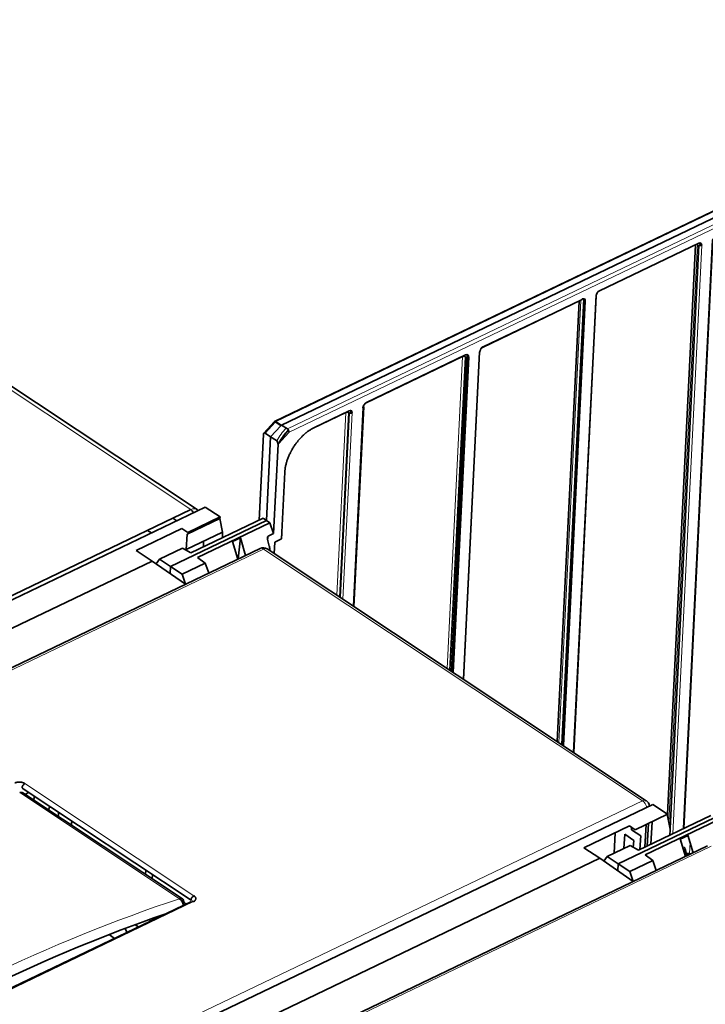
# Model space of a CAD drawing. Units: millimetres. Extents: x 175 to 2394, y 325 to 1837.
# Drawn here: x 2114 to 2208, y 1680 to 1815 of the extents above; entities that cross this region are included whole.
import ezdxf

# ---------------------------------------------------------------- set-up
doc = ezdxf.new("R2010")
doc.units = ezdxf.units.MM
doc.layers.add('1', color=7, linetype='Continuous', true_color=0xffffff)

msp = doc.modelspace()

# ---------------------------------------------------------------- linework, layer by layer
at = {"layer": '1', "color": 18, "linetype": 'Continuous', "lineweight": 35}
for p, q in [((2264.2, 1815.05), (2149.05, 1759.81)), ((2149.96, 1759.29), (2265.17, 1814.56)), ((2138.32, 1747.67), (2071.06, 1792.36)), ((2193.67, 1777.76), (2207.32, 1784.31)), ((2203.03, 1705.76), (2206.89, 1784.08)), ((2207.33, 1784.05), (2203.38, 1703.78)), ((2205.24, 1703.78), (2209.23, 1784.75)), ((2209.26, 1784.91), (2205.26, 1703.79)), ((2207.54, 1784.35), (2207.52, 1784)), ((2207.56, 1784), (2207.58, 1784.34)), ((2190.11, 1714.26), (2193.2, 1777.06)), ((2193.23, 1777.22), (2190.13, 1714.24)), ((2177.57, 1769.94), (2191.22, 1776.49)), ((2187.87, 1715.74), (2190.86, 1776.31)), ((2191.51, 1776.66), (2188.49, 1715.33)), ((2188.53, 1715.31), (2191.55, 1776.65)), ((2191.71, 1776.35), (2188.7, 1715.2)), ((2161.61, 1762.39), (2175.26, 1768.93)), ((2175.48, 1768.97), (2173.34, 1725.4)), ((2173.38, 1725.37), (2175.52, 1768.96)), ((2174.95, 1724.33), (2177.17, 1769.37)), ((2177.19, 1769.38), (2174.97, 1724.31)), ((2174.83, 1768.7), (2161.47, 1762.29)), ((2173.11, 1725.55), (2175.24, 1768.69)), ((2175.68, 1768.66), (2173.54, 1725.26)), ((2173.65, 1768.14), (2173.66, 1768.16)), ((2158.8, 1761.02), (2154.2, 1758.8)), ((2154.48, 1758.97), (2159.23, 1761.25)), ((2157.96, 1735.61), (2159.21, 1761)), ((2159.25, 1760.98), (2158, 1735.59)), ((2159.46, 1761.28), (2159.44, 1760.93)), ((2159.48, 1760.93), (2159.5, 1761.27)), ((2159.89, 1734.33), (2161.24, 1761.8)), ((2161.17, 1761.7), (2161.18, 1761.87)), ((2148.95, 1759.73), (2147.51, 1758.17)), ((2157.63, 1760.45), (2157.63, 1760.47)), ((2147.45, 1758.01), (2146.87, 1746.2)), ((2148.43, 1757.68), (2147.68, 1758.18)), ((2148.43, 1757.68), (2149.83, 1759.19)), ((2150.98, 1758.31), (2149.46, 1756.67)), ((2149.96, 1759.29), (2150.76, 1758.75)), ((2148.43, 1757.68), (2147.87, 1746.16)), ((2149.24, 1757.14), (2148.43, 1757.68)), ((2149.46, 1756.67), (2148.85, 1744.36)), ((2149.94, 1743.65), (2150.39, 1752.79)), ((2139.45, 1747.99), (1988.15, 1675.41)), ((2099.25, 1729.33), (2137.45, 1747.66)), ((2139.45, 1747.99), (2141.48, 1746.65)), ((2134.69, 1739.84), (2147.87, 1746.16)), ((2134.98, 1746.47), (2135.53, 1746.11)), ((2135.54, 1746.11), (2134.99, 1746.48)), ((2141.47, 1746.42), (2136.96, 1744.26)), ((2137.04, 1744.52), (2141.48, 1746.65)), ((2147.41, 1746.46), (2137.46, 1741.69)), ((2148.35, 1745.84), (2138.4, 1741.07)), ((2141.48, 1746.65), (2141.47, 1746.42)), ((2141.84, 1744.57), (2141.47, 1746.42)), ((2147.41, 1746.46), (2147.87, 1746.16)), ((2148.35, 1745.84), (2147.87, 1746.16)), ((2148.85, 1744.36), (2148.35, 1745.84)), ((2129.96, 1742.03), (2136.25, 1745.05)), ((2132.04, 1744.44), (2131.49, 1744.8)), ((2136.25, 1745.05), (2137.04, 1744.52)), ((2136.84, 1742.17), (2141.84, 1744.57)), ((2139.33, 1745.4), (2139.34, 1745.62)), ((2141.84, 1744.51), (2141.8, 1743.77)), ((2136.96, 1744.26), (2136.84, 1742.17)), ((2139.19, 1742.52), (2139.22, 1743.32)), ((2143.2, 1743.26), (2144.28, 1743.78)), ((2143.93, 1740.85), (2143.2, 1743.26)), ((2144.28, 1743.78), (2143.98, 1740.87)), ((2144.98, 1741.35), (2144.28, 1743.78)), ((2148.04, 1743.36), (2148.26, 1742.62)), ((2148.85, 1744.36), (2148.1, 1743.99)), ((2148.93, 1741.61), (2149.01, 1743.2)), ((2149.01, 1743.2), (2149.94, 1743.65)), ((2146.99, 1742.31), (1996.36, 1670.05)), ((2132.15, 1740.58), (2129.96, 1742.03)), ((2136.32, 1742.35), (2133.17, 1740.83)), ((2137.46, 1741.69), (2136.32, 1742.35)), ((2200.1, 1707.62), (2147.98, 1742.25)), ((2132.15, 1740.58), (2001.47, 1677.89)), ((2136.74, 1737.4), (2132.15, 1740.58)), ((2133.17, 1740.83), (2132.7, 1740.2)), ((2133.17, 1740.83), (2134.69, 1739.84)), ((2138.4, 1741.07), (2139.45, 1740.27)), ((2134.64, 1738.85), (2134.69, 1739.84)), ((2136.29, 1738.76), (2134.69, 1739.84)), ((2139.45, 1740.27), (2136.29, 1738.76)), ((2139.45, 1740.27), (2139.83, 1739.2)), ((2136.74, 1737.4), (2136.29, 1738.76)), ((2114.26, 1709.36), (2137.5, 1693.93)), ((2136.33, 1694.1), (2114.35, 1708.71)), ((2201.02, 1707.1), (2049.71, 1634.51)), ((2201.02, 1707.1), (2203.04, 1705.75)), ((2196.25, 1698.95), (2209.43, 1705.27)), ((2198.6, 1703.62), (2203.04, 1705.75)), ((2208.98, 1705.57), (2199.02, 1700.79)), ((2203.04, 1705.75), (2203.03, 1705.53)), ((2203.03, 1705.53), (2203.4, 1703.68)), ((2191.52, 1701.14), (2197.81, 1704.15)), ((2197.81, 1704.15), (2198.6, 1703.62)), ((2198.08, 1703.61), (2198.09, 1703.96)), ((2200.11, 1704.35), (2199.92, 1701.22)), ((2209.91, 1704.95), (2199.96, 1700.17)), ((2200.23, 1701.37), (2200.42, 1704.5)), ((2200.75, 1701.62), (2200.9, 1704.73)), ((2195.82, 1703.2), (2195.69, 1700.4)), ((2197.02, 1701.04), (2197.14, 1703)), ((2197.14, 1703), (2198.4, 1702.16)), ((2199.35, 1702.77), (2198.08, 1703.61)), ((2199.24, 1700.9), (2199.35, 1702.77)), ((2203.4, 1703.62), (2203.36, 1702.88)), ((2204.76, 1702.37), (2205.84, 1702.89)), ((2205.85, 1702.85), (2204.77, 1702.33)), ((2205.84, 1702.89), (2206.54, 1700.45)), ((2208.55, 1701.42), (2057.92, 1629.16)), ((2193.71, 1699.69), (2191.52, 1701.14)), ((2197.89, 1701.45), (2194.73, 1699.94)), ((2199.02, 1700.79), (2197.89, 1701.45)), ((2198.4, 1702.16), (2198.32, 1701.2)), ((2205.49, 1699.95), (2204.76, 1702.37)), ((2194.73, 1699.94), (2194.26, 1699.3)), ((2194.73, 1699.94), (2196.25, 1698.95)), ((2199.96, 1700.17), (2201.01, 1699.38)), ((2205.51, 1700.55), (2205.49, 1700.13)), ((2205.77, 1700.32), (2205.56, 1700.47)), ((2193.71, 1699.69), (2063.04, 1637)), ((2198.3, 1696.5), (2193.71, 1699.69)), ((2196.2, 1697.96), (2196.25, 1698.95)), ((2197.85, 1697.86), (2196.25, 1698.95)), ((2201.01, 1699.38), (2197.85, 1697.86)), ((2201.01, 1699.38), (2201.39, 1698.3)), ((2131.25, 1697.48), (2131.28, 1698.06)), ((2132.17, 1696.87), (2132.19, 1697.45)), ((2198.3, 1696.5), (2197.85, 1697.86)), ((2137.58, 1693.77), (2082.95, 1667.56)), ((2133.03, 1691.59), (2133.02, 1691.7)), ((2129.82, 1690.55), (2130.26, 1690.26)), ((2131.98, 1691.08), (2131.74, 1691.24)), ((2132.44, 1691.3), (2132.25, 1691.43)), ((2132.69, 1691.42), (2132.68, 1691.58)), ((2126.98, 1688.68), (2126.22, 1689.19))]:
    msp.add_line(p, q, dxfattribs=at)
at = {"layer": '1', "color": 8, "linetype": 'Continuous', "lineweight": 18}
for p, q in [((2264.36, 1815.02), (2149.21, 1759.78)), ((2150.76, 1758.75), (2265.91, 1813.99)), ((2266.12, 1813.55), (2150.98, 1758.31)), ((2137.45, 1747.66), (2070.2, 1792.33)), ((2206.89, 1784.08), (2193.53, 1777.67)), ((2207.13, 1784.22), (2203.21, 1704.63)), ((2207.74, 1784.03), (2203.75, 1703.06)), ((2177.64, 1770.08), (2191.29, 1776.62)), ((2191.1, 1776.43), (2188.1, 1715.59)), ((2175.07, 1768.84), (2175.07, 1768.74)), ((2172.72, 1725.81), (2174.83, 1768.7)), ((2173.56, 1768.12), (2173.56, 1768.09)), ((2157.57, 1735.87), (2158.8, 1761.02)), ((2159.65, 1760.97), (2158.39, 1735.33)), ((2159.05, 1761.15), (2159.04, 1761.05)), ((2159.8, 1734.39), (2161.14, 1761.68)), ((2161.17, 1761.85), (2161.17, 1761.69)), ((2149.07, 1759.69), (2147.68, 1758.18)), ((2149.83, 1759.19), (2149.07, 1759.69)), ((2149.21, 1759.78), (2149.96, 1759.29)), ((2157.53, 1760.43), (2157.53, 1760.4)), ((2150.43, 1753.12), (2149.98, 1744.08)), ((2148.1, 1743.99), (2148.06, 1743.3)), ((2147.47, 1742.23), (1996.83, 1669.97)), ((2199.59, 1707.61), (2147.47, 1742.23)), ((2114.65, 1709.97), (2137.89, 1694.53)), ((2135.91, 1694.13), (2113.93, 1708.73)), ((2049.77, 1635.73), (2199.59, 1707.61)), ((2209.03, 1701.34), (2058.39, 1629.08)), ((2206.14, 1701.86), (2206.06, 1700.37)), ((2205.56, 1700.47), (2205.55, 1700.18)), ((2205.57, 1700.46), (2205.58, 1700.63)), ((2137.82, 1693.73), (2083.18, 1667.52)), ((2136.13, 1693.92), (2136.52, 1693.67)), ((2136.52, 1693.67), (2136.54, 1693.27))]:
    msp.add_line(p, q, dxfattribs=at)
at = {"layer": '1', "color": 18, "linetype": 'Continuous', "lineweight": 35}
for centre, radius, start, end in [((2149.2, 1759.49), 0.35, 115.6289, 137.2394), ((2147.42, 1741.41), 1, 56.4041, 115.6289), ((2199.55, 1706.79), 1, 5.0257, 56.4041)]:
    msp.add_arc(centre, radius, start, end, dxfattribs=at)
for centre, major_axis, ratio, start_param, end_param in [((2207.09, 1783.95), (-0.13, 0.27), 0.56804, 0.703554, 0.809022), ((2207.29, 1783.82), (0.335, 0.504), 0.591027, 5.501585, 7.064785), ((2207.54, 1784.17), (0.3, -0.015), 0.56804, 3.990633, 5.474163), ((2193.65, 1777.27), (0.332, 0.5), 0.600075, 0.789196, 2.352396), ((2191.09, 1776.76), (0.13, -0.27), 0.56804, 0.000009, 0.809022), ((2191.26, 1776.13), (0.335, 0.504), 0.591027, 5.501585, 7.064785), ((2175.23, 1768.44), (0.335, 0.504), 0.591027, 5.501585, 7.064785), ((2176.97, 1769.5), (-0.3, 0.015), 0.56804, 2.332571, 3.141466), ((2175.03, 1768.57), (-0.3, 0.015), 0.56804, 3.990633, 5.474163), ((2161.59, 1761.89), (0.332, 0.5), 0.600075, 0.789196, 2.352396), ((2159.01, 1760.88), (-0.3, 0.015), 0.56804, 3.990633, 5.474163), ((2159.21, 1760.75), (0.335, 0.504), 0.591027, 5.501585, 7.064785), ((2159.45, 1761.1), (0.3, -0.015), 0.56804, 3.990633, 5.474163), ((2160.94, 1761.82), (0.3, -0.015), 0.56804, 5.474163, 6.899603), ((2147.68, 1757.84), (-0.12, 0.365), 0.522529, 5.697831, 7.220996), ((2152.46, 1755.88), (2.68, 4.11), 0.598517, 1.27514, 1.715626), ((2152.46, 1755.88), (2.72, 4.08), 0.592508, 1.284995, 1.700004), ((2149.94, 1759), (0.194, 0.292), 0.596259, 0.786007, 1.30655), ((2150.74, 1758.47), (-0.151, 0.316), 0.56804, 3.950615, 5.486504), ((2149.21, 1756.82), (-0.129, 0.354), 0.58527, 4.089344, 5.612509), ((2137.42, 1746.96), (-0.365, 0.761), 0.56804, 4.766905, 5.521411), ((2137.4, 1746.26), (0.91, 1.42), 0.605358, 6.243069, 6.273354), ((2141.71, 1744.6), (-0.087, 0.18), 0.56804, 3.950615, 4.287289), ((2148.28, 1743.43), (-0.164, 0.567), 0.413909, 0.069104, 1.58754), ((2150.19, 1743.97), (0.3, 0.006), 0.514209, 2.297802, 2.403271), ((2147.88, 1742.49), (-0.273, 0.944), 0.413909, 4.048351, 4.729133), ((2139.45, 1739.05), (-0.322, 0.922), 0.419949, 4.421977, 4.7245), ((2114.63, 1709.56), (0.277, 0.416), 0.596223, 0.786035, 2.391739), ((2113.79, 1707.87), (0.553, 0.833), 0.595534, 6.28317, 6.938695), ((2114.77, 1703.69), (3.35, 5.04), 0.595534, 0.747552, 0.862367), ((2109.58, 1706.95), (4.98, 7.5), 0.596259, 5.185658, 5.249291), ((2114.77, 1703.69), (3.35, 5.04), 0.595534, 5.420769, 5.497787), ((2114.77, 1703.69), (3.35, 5.04), 0.595534, 5.497787, 5.535683), ((2203.27, 1703.71), (-0.087, 0.18), 0.56804, 3.950615, 4.287289), ((2204.86, 1700.14), (0.518, 0.78), 0.595534, 5.497787, 6.65193), ((2205.71, 1699.58), (-0.494, -0.743), 0.595534, 3.092112, 4.387725), ((2201.01, 1698.16), (-0.322, 0.922), 0.419949, 4.421977, 4.7245), ((2137.87, 1694.12), (-0.277, -0.416), 0.595534, 3.926991, 5.532694), ((2135.78, 1693.27), (-0.553, -0.833), 0.595534, 2.408554, 3.797103), ((2135.78, 1693.27), (0.314, -0.949), 0.632773, 1.317495, 2.456962), ((2135.78, 1693.27), (0.999, 0.04), 0.56505, 0.127653, 0.709573), ((2137.8, 1693.32), (0.216, -0.451), 0.567317, 2.380396, 3.142175), ((2108.33, 1447.92), (141.94, 238.11), 0.624396, 0.637547, 0.87228), ((2072.26, 1614.68), (-54.07, -81.39), 0.595534, 3.01088, 3.014762), ((2062.53, 1621.14), (54.21, 81.6), 0.595534, 5.982352, 5.991713)]:
    msp.add_ellipse(centre, major_axis=major_axis, ratio=ratio, start_param=start_param, end_param=end_param, dxfattribs=at)
at = {"layer": '1', "color": 8, "linetype": 'Continuous', "lineweight": 18}
for centre, major_axis, ratio, start_param, end_param in [((2177.62, 1769.58), (0.332, 0.5), 0.600075, 0.789196, 2.352396), ((2177.44, 1770.21), (0.13, -0.27), 0.56804, 0.011299, 0.809022), ((2149.2, 1759.49), (-0.257, 0.238), 0.210053, 5.414975, 6.283178), ((2149.2, 1759.49), (-0.151, 0.316), 0.56804, 5.556318, 6.283201), ((2149.2, 1759.49), (0.194, 0.292), 0.634433, 0.786007, 1.30655), ((2152.26, 1756.01), (2.87, 4.35), 0.595524, 1.285941, 1.710424), ((2137.4, 1746.26), (0.91, 1.42), 0.605358, 6.273354, 7.059106), ((2147.42, 1741.41), (0.433, -0.902), 0.56804, 2.379818, 3.141606), ((2147.42, 1741.41), (0.553, 0.833), 0.595534, 6.283185, 7.068583), ((2199.55, 1706.79), (-0.553, -0.833), 0.595534, 3.141593, 3.926991), ((2199.55, 1706.79), (-0.433, 0.902), 0.56804, 4.352812, 5.521411), ((2204.74, 1700.23), (0.629, 0.947), 0.595534, 5.497787, 6.676964), ((2205.71, 1700.54), (-0.2, 0.01), 0.56804, 0.002693, 0.726868), ((2205.71, 1700.54), (-0.2, 0.01), 0.56804, 5.474163, 5.658377), ((2107.66, 1448.32), (142.49, 238.94), 0.624295, 0.625146, 0.884923)]:
    msp.add_ellipse(centre, major_axis=major_axis, ratio=ratio, start_param=start_param, end_param=end_param, dxfattribs=at)
at = {"layer": '1', "color": 18, "linetype": 'Continuous', "lineweight": 35}
for points, knots in [([(2177.27, 1769.49), (2177.27, 1769.5), (2177.27, 1769.53), (2177.29, 1769.59), (2177.32, 1769.67), (2177.36, 1769.75), (2177.42, 1769.82), (2177.49, 1769.89), (2177.54, 1769.92), (2177.56, 1769.93), (2177.57, 1769.94)], [0, 0, 0, 0, 0.072306, 0.209025, 0.349955, 0.49504, 0.642149, 0.788477, 0.931625, 1, 1, 1, 1]), ([(2150.39, 1752.79), (2150.4, 1752.93), (2150.41, 1753.08), (2150.45, 1753.37), (2150.5, 1753.67), (2150.58, 1753.97), (2150.63, 1754.16), (2150.64, 1754.2), (2150.67, 1754.28), (2150.7, 1754.39), (2150.74, 1754.51), (2150.83, 1754.74), (2150.89, 1754.89), (2151.02, 1755.19), (2151.09, 1755.35), (2151.18, 1755.54), (2151.2, 1755.57), (2151.24, 1755.65), (2151.26, 1755.69), (2151.32, 1755.8), (2151.36, 1755.87), (2151.49, 1756.1), (2151.58, 1756.24), (2151.77, 1756.52), (2151.87, 1756.66), (2152.02, 1756.87), (2152.07, 1756.93), (2152.15, 1757.03), (2152.18, 1757.07), (2152.23, 1757.13), (2152.26, 1757.17), (2152.4, 1757.33), (2152.51, 1757.45), (2152.74, 1757.69), (2152.86, 1757.81), (2153.04, 1757.97), (2153.1, 1758.03), (2153.19, 1758.11), (2153.22, 1758.13), (2153.28, 1758.18), (2153.31, 1758.21), (2153.47, 1758.34), (2153.72, 1758.52), (2153.97, 1758.69), (2154.23, 1758.84), (2154.35, 1758.9), (2154.48, 1758.97)], [0, 0, 0, 0, 0.0625, 0.0625, 0.125, 0.1875, 0.1875, 0.203125, 0.203125, 0.21875, 0.25, 0.25, 0.3125, 0.3125, 0.375, 0.375, 0.390625, 0.390625, 0.40625, 0.40625, 0.4375, 0.4375, 0.5, 0.5, 0.5625, 0.5625, 0.59375, 0.59375, 0.609375, 0.609375, 0.625, 0.625, 0.6875, 0.6875, 0.75, 0.75, 0.78125, 0.78125, 0.796875, 0.796875, 0.8125, 0.8125, 0.875, 0.9375, 0.9375, 1, 1, 1, 1]), ([(2138.49, 1747.53), (2138.49, 1747.54), (2138.44, 1747.59), (2138.38, 1747.64), (2138.32, 1747.67), (2138.32, 1747.67)], [0, 0, 0, 0, 0.107992, 0.957118, 1, 1, 1, 1]), ([(2113.24, 1710.06), (2113.29, 1710.08), (2113.34, 1710.1), (2113.45, 1710.13), (2113.51, 1710.15), (2113.64, 1710.17), (2113.7, 1710.18), (2113.78, 1710.18), (2113.8, 1710.18), (2113.83, 1710.18), (2113.85, 1710.18), (2113.9, 1710.18), (2113.93, 1710.18), (2114.03, 1710.17), (2114.09, 1710.16), (2114.17, 1710.15), (2114.19, 1710.15), (2114.22, 1710.14), (2114.23, 1710.14), (2114.28, 1710.13), (2114.34, 1710.11), (2114.41, 1710.09), (2114.45, 1710.07), (2114.48, 1710.06), (2114.49, 1710.05), (2114.56, 1710.02), (2114.61, 1710), (2114.65, 1709.97)], [0, 0, 0, 0, 0.125, 0.125, 0.25, 0.25, 0.375, 0.375, 0.40625, 0.40625, 0.4375, 0.4375, 0.5, 0.5, 0.625, 0.625, 0.65625, 0.65625, 0.6875, 0.6875, 0.75, 0.8125, 0.84375, 0.84375, 0.875, 0.875, 1, 1, 1, 1]), ([(2205.48, 1700.8), (2205.49, 1700.78), (2205.5, 1700.72), (2205.51, 1700.63), (2205.51, 1700.57), (2205.51, 1700.55)], [0, 0, 0, 0, 0.367353, 0.778604, 1, 1, 1, 1]), ([(2137.89, 1694.53), (2137.93, 1694.5), (2137.97, 1694.47), (2138.04, 1694.41), (2138.07, 1694.37), (2138.11, 1694.3), (2138.12, 1694.26), (2138.14, 1694.22), (2138.14, 1694.21), (2138.14, 1694.19), (2138.14, 1694.18), (2138.14, 1694.15), (2138.14, 1694.13), (2138.14, 1694.08), (2138.13, 1694.04), (2138.11, 1694), (2138.11, 1693.99), (2138.1, 1693.97), (2138.09, 1693.96), (2138.07, 1693.93), (2138.05, 1693.9), (2138.01, 1693.86), (2137.99, 1693.84), (2137.97, 1693.82), (2137.96, 1693.82), (2137.91, 1693.78), (2137.87, 1693.75), (2137.82, 1693.73)], [0, 0, 0, 0, 0.125, 0.125, 0.25, 0.25, 0.375, 0.375, 0.40625, 0.40625, 0.4375, 0.4375, 0.5, 0.5, 0.625, 0.625, 0.65625, 0.65625, 0.6875, 0.6875, 0.75, 0.8125, 0.84375, 0.84375, 0.875, 0.875, 1, 1, 1, 1])]:
    msp.add_open_spline(points, degree=3, knots=knots, dxfattribs=at)
for points in [[(2118.04, 1706.85), (2118, 1706.69), (2117.95, 1706.52), (2117.9, 1706.35)], [(2121.15, 1704.79), (2121.1, 1704.63), (2121.05, 1704.46), (2121, 1704.29)], [(2205.4, 1700.91), (2205.4, 1700.9), (2205.41, 1700.9), (2205.41, 1700.89)], [(2206.23, 1700.3), (2206.22, 1700.3), (2206.22, 1700.31), (2206.21, 1700.31)]]:
    msp.add_open_spline(points, degree=3, dxfattribs=at)

doc.saveas('drawing.dxf')
